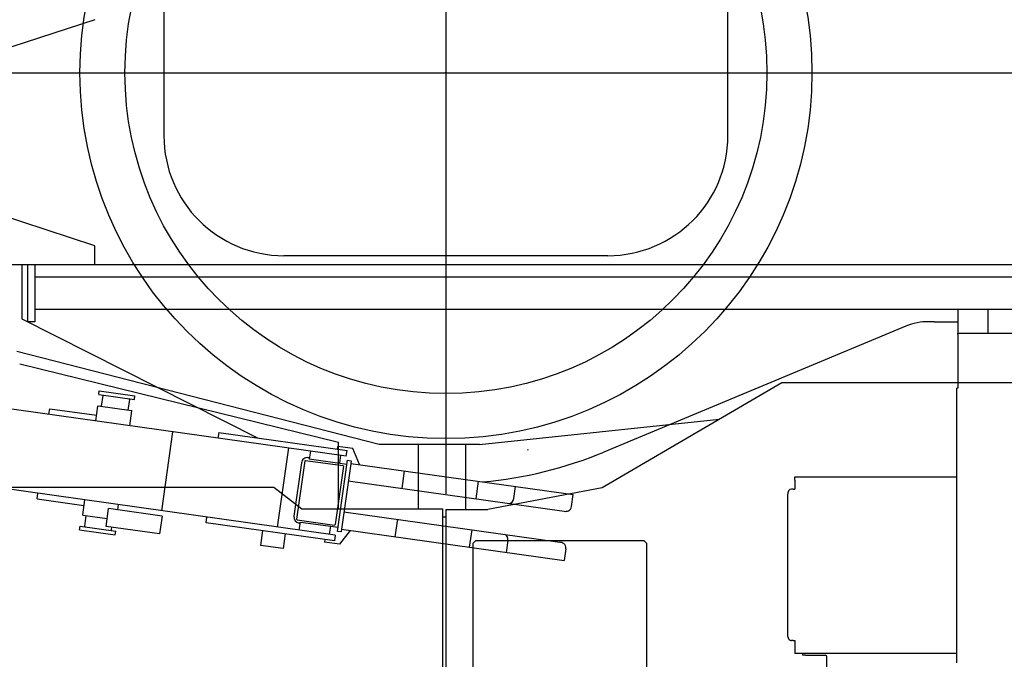
# Model space of a CAD drawing. Extents: x -10362 to 64412, y -29488 to 24295.
# Drawn here: x 1577 to 3218, y 20371 to 21437 of the extents above; entities that cross this region are included whole.
import ezdxf

# ---------------------------------------------------------------- set-up
doc = ezdxf.new("R2010")
doc.units = 0
doc.header["$PDMODE"] = 35
doc.layers.get('0').update_dxf_attribs({"linetype": 'CONTINUOUS'})

msp = doc.modelspace()

# ---------------------------------------------------------------- linework, layer by layer
at = {"color": 104, "linetype": 'Continuous'}
for p, q in [((2287.24, 22050.43), (2287.24, 20646.98)), ((1817.24, 21453.76), (1817.24, 21243.76)), ((2757.24, 21243.76), (2757.24, 21453.76)), ((-795.13, 21348.76), (5967.08, 21348.76)), ((2557.24, 21043.76), (2017.24, 21043.76)), ((2176.24, 20728.76), (1572.24, 20883.76)), ((1577.04, 20863.32), (2108.26, 20733.02)), ((2847.16, 20831.76), (2547.4, 20656.9)), ((3282.16, 20831.76), (2847.16, 20831.76)), ((2343.24, 20728.76), (2743.23, 20771.13)), ((2108.26, 20621.76), (2108.26, 20733.02)), ((2343.24, 20728.76), (2176.24, 20728.76)), ((2241.74, 20622.19), (2241.74, 20728.76)), ((2319.74, 20728.76), (2319.74, 20620.76)), ((2424.2, 20718.77), (2424.03, 20720.36)), ((1376.66, 20657.76), (2000.2, 20657.76)), ((2000.2, 20657.76), (2047.2, 20621.76)), ((2547.4, 20656.9), (2357.01, 20620.76)), ((2047.2, 20621.76), (2281.66, 20621.76)), ((2281.66, 20621.76), (2281.66, 20248.76)), ((2287.16, 20620.76), (2357.01, 20620.76)), ((2287.16, 20620.76), (2287.16, 20248.76)), ((2287.16, 20607.76), (2281.66, 20607.76)), ((2332.16, 20563.76), (2337.16, 20568.76)), ((2332.16, 20563.76), (2332.16, 20333.76)), ((2337.16, 20568.76), (2617.16, 20568.76)), ((2617.16, 20568.76), (2622.16, 20563.76)), ((2622.16, 20333.76), (2622.16, 20563.76))]:
    msp.add_line(p, q, dxfattribs=at)
at = {"color": 162, "linetype": 'Continuous'}
for p, q in [((1702.28, 21437.27), (1357.48, 21324.83)), ((1702.28, 21060.27), (1357.48, 21172.71)), ((1702.28, 21030.27), (1702.28, 21060.27)), ((1092.74, 21029.27), (3707.28, 21029.27))]:
    msp.add_line(p, q, dxfattribs=at)
at = {"color": 40, "linetype": 'Continuous'}
for p, q in [((1580.24, 21029.27), (1580.24, 20938.76)), ((1590.24, 20933.76), (1590.24, 21029.27)), ((1602.24, 21029.27), (1602.24, 20933.76)), ((1602.24, 21008.76), (4382.24, 21008.76)), ((1602.24, 21002.76), (1602.24, 20970.76)), ((1602.24, 20960.76), (1602.24, 20954.76)), ((1602.24, 20954.76), (4445.24, 20954.76)), ((3140.24, 20954.76), (3140.24, 20914.36)), ((3190.24, 20954.76), (3190.24, 20914.36)), ((1580.24, 20938.76), (1973.02, 20740.06)), ((1602.24, 20933.76), (1590.24, 20933.76)), ((3053.78, 20926.07), (2550.7, 20716.46)), ((3101.24, 20933.76), (3092.24, 20933.76)), ((3101.24, 20933.76), (3140.24, 20933.76)), ((3140.24, 20914.36), (3479.24, 20914.36)), ((3140.24, 20912.76), (3140.24, 20914.36)), ((3140.24, 20912.76), (3140.24, 20822.76)), ((3140.24, 20822.76), (3138.64, 20822.76)), ((3138.64, 20364.76), (3138.64, 20822.76)), ((2868.64, 20675.06), (3138.64, 20675.06)), ((2868.64, 20672.76), (2868.64, 20675.06)), ((2868.64, 20669.76), (2868.64, 20672.76)), ((2868.64, 20669.76), (2868.64, 20654.76)), ((2866.13, 20654.76), (2863.48, 20654.76)), ((2866.13, 20654.76), (2868.64, 20654.76)), ((2856.41, 20644.76), (2856.41, 20412.06)), ((2866.13, 20402.06), (2863.48, 20402.06)), ((2866.13, 20402.06), (2868.64, 20402.06)), ((2868.64, 20402.06), (2868.64, 20387.06)), ((2868.64, 20387.06), (2868.64, 20380.46)), ((3138.64, 20380.46), (2868.64, 20380.46)), ((2881.44, 20380.46), (2881.44, 20377.76)), ((2886.44, 20377.76), (2881.44, 20377.76)), ((2886.44, 20377.76), (2919.24, 20377.76)), ((2922.24, 20281.56), (2922.24, 20374.76))]:
    msp.add_line(p, q, dxfattribs=at)
at = {"color": 21, "linetype": 'Continuous'}
for p, q in [((2102.72, 20577.93), (-356.72, 20923.58)), ((2121.23, 20709.63), (726.99, 20905.58)), ((1708.54, 20812.57), (1709.38, 20818.51)), ((1708.54, 20812.57), (1767.96, 20804.22)), ((1709.38, 20818.51), (1768.79, 20810.16)), ((1713.33, 20792.71), (1715.83, 20810.54)), ((1715.83, 20810.54), (1716.96, 20811.39)), ((1767.96, 20804.22), (1768.79, 20810.16)), ((1703.83, 20768.3), (1707.31, 20793.05)), ((1707.88, 20793.48), (1707.31, 20793.05)), ((1707.88, 20793.48), (1763.33, 20785.68)), ((1757.89, 20786.45), (1760.39, 20804.27)), ((1760.39, 20804.27), (1759.54, 20805.4)), ((1625.6, 20779.29), (1626.93, 20788.7)), ((1626.93, 20788.7), (1705.16, 20777.7)), ((1760.28, 20760.36), (1763.76, 20785.12)), ((1763.33, 20785.68), (1763.76, 20785.12)), ((1831.58, 20750.34), (1813.07, 20618.64)), ((1908.66, 20749.1), (1907.33, 20739.7)), ((1908.66, 20749.1), (2122.55, 20719.04)), ((2006.79, 20590.91), (2025.44, 20723.6)), ((2061.32, 20718.05), (2059.44, 20704.69)), ((2105.46, 20712.36), (2105.36, 20712.37)), ((2106.71, 20721.27), (2107.34, 20725.72)), ((2132.12, 20722.24), (2107.34, 20725.72)), ((2111.82, 20710.96), (2109.95, 20697.59)), ((2121.23, 20709.63), (2122.55, 20719.04)), ((2143.02, 20695.46), (2132.12, 20722.24)), ((2046.45, 20698.43), (2033.92, 20609.31)), ((2051.95, 20701.7), (2038.31, 20604.65)), ((2051.95, 20701.7), (2053.08, 20702.55)), ((2053.08, 20702.55), (2115.47, 20693.78)), ((2059.72, 20706.67), (2057.74, 20706.94)), ((2122.32, 20695.85), (2059.44, 20704.69)), ((2106.6, 20583.95), (2123.3, 20702.78)), ((2128.54, 20696.99), (2113.24, 20588.06)), ((2123.3, 20702.78), (2129.24, 20701.94)), ((2129.24, 20701.94), (2128.54, 20696.99)), ((2128.61, 20697.49), (2499.61, 20645.35)), ((2116.32, 20692.65), (2102.68, 20595.61)), ((2116.32, 20692.65), (2115.47, 20693.78)), ((2217.74, 20684.96), (2213.63, 20655.75)), ((2124.51, 20668.28), (2484.47, 20617.69)), ((2337.42, 20638.35), (2341.52, 20667.57)), ((1605.77, 20638.18), (1607.09, 20647.58)), ((2400.57, 20639.07), (2403.35, 20658.88)), ((2496.83, 20625.54), (2499.61, 20645.35)), ((1605.77, 20638.18), (1684, 20627.18)), ((1681.85, 20611.83), (1685.32, 20636.59)), ((1740.55, 20619.94), (1741.77, 20628.66)), ((1720.93, 20592.4), (1725.11, 20622.11)), ((1814.23, 20609.59), (1725.11, 20622.11)), ((2117.27, 20616.78), (2477.23, 20566.19)), ((1682.27, 20611.27), (1681.85, 20611.83)), ((1682.27, 20611.27), (1722.78, 20605.57)), ((1685.21, 20592.68), (1687.72, 20610.5)), ((1814.23, 20609.59), (1810.06, 20579.88)), ((1887.5, 20598.58), (1888.82, 20607.99)), ((2101.4, 20568.52), (1887.5, 20598.58)), ((2038.31, 20604.65), (2039.17, 20603.52)), ((2039.17, 20603.52), (2101.55, 20594.75)), ((2044.41, 20597.74), (2042.43, 20598.01)), ((2042.81, 20586.35), (2044.69, 20599.72)), ((2044.69, 20599.72), (2107.57, 20590.88)), ((2102.68, 20595.61), (2101.55, 20594.75)), ((2206.4, 20604.26), (2202.29, 20575.04)), ((1676.81, 20586.79), (1677.65, 20592.73)), ((1676.81, 20586.79), (1736.23, 20578.44)), ((1677.65, 20592.73), (1737.06, 20584.38)), ((1685.21, 20592.68), (1686.06, 20591.55)), ((1810.06, 20579.88), (1720.93, 20592.4)), ((1729.77, 20586.42), (1728.64, 20585.56)), ((1729.77, 20586.42), (1730.43, 20591.07)), ((1736.23, 20578.44), (1737.06, 20584.38)), ((1981.53, 20585.37), (1978.05, 20560.61)), ((2019.26, 20580.07), (2015.78, 20555.31)), ((2093.31, 20579.25), (2095.19, 20592.62)), ((2112.54, 20583.11), (2106.6, 20583.95)), ((2127.57, 20585.54), (2109.72, 20562.81)), ((2113.24, 20588.06), (2112.54, 20583.11)), ((2113.17, 20587.57), (2484.16, 20535.43)), ((2330.18, 20586.86), (2326.07, 20557.65)), ((2085.56, 20570.75), (2084.93, 20566.29)), ((2109.72, 20562.81), (2084.93, 20566.29)), ((2102.72, 20577.93), (2101.4, 20568.52)), ((2390.69, 20568.76), (2387.91, 20548.96)), ((2015.78, 20555.31), (1978.05, 20560.61)), ((2486.95, 20555.23), (2484.16, 20535.43))]:
    msp.add_line(p, q, dxfattribs=at)
at = {"color": 104, "linetype": 'Continuous'}
for radius in [610, 535]:
    msp.add_circle((2287.24, 21348.76), radius, dxfattribs=at)
at = {"color": 162, "linetype": 'Continuous'}
msp.add_arc((1680.28, 21248.77), 6.5, 359.93158, 0.06842, dxfattribs=at)
at = {"color": 104, "linetype": 'Continuous'}
for centre, start, end in [((2017.24, 21243.76), 180, 270), ((2557.24, 21243.76), 270, 0)]:
    msp.add_arc(centre, 200, start, end, dxfattribs=at)
at = {"color": 40, "linetype": 'Continuous'}
for centre, radius, start, end in [((3092.24, 20833.76), 100, 90, 112.61987), ((2287.24, 21348.76), 685, 275.15939, 292.61987), ((2919.24, 20374.76), 3, 0, 90)]:
    msp.add_arc(centre, radius, start, end, dxfattribs=at)
at = {"color": 21, "linetype": 'Continuous'}
for centre, start, end in [((2056.35, 20697.04), 82, 172), ((2043.82, 20607.92), 172, 262)]:
    msp.add_arc(centre, 10, start, end, dxfattribs=at)
at = {"color": 40, "linetype": 'Continuous'}
for centre, start_param, end_param in [((2863.48, 20644.76), 0, 1.5707963), ((2863.48, 20412.06), 1.5707963, 3.1415927)]:
    msp.add_ellipse(centre, major_axis=(0, 10), ratio=0.707107, start_param=start_param, end_param=end_param, dxfattribs=at)
at = {"color": 21, "linetype": 'Continuous'}
for centre, major_axis, ratio, start_param, end_param in [((2393.38, 20640.08), (-1.32, -9.41), 0.764628, 6.2831853, 7.8539816), ((2485.79, 20627.1), (-13.02, 1.83), 0.722804, 1.5709629, 2.1251405), ((2487.99, 20626.79), (-1.32, -9.41), 0.939735, 0.5542618, 1.5707963), ((2383.5, 20569.77), (1.32, 9.41), 0.764628, 4.712389, 6.2831853), ((2475.91, 20556.78), (-13.02, 1.83), 0.722804, 4.1580448, 4.7122224), ((2478.11, 20556.48), (1.32, 9.41), 0.939735, 4.712389, 5.7289235)]:
    msp.add_ellipse(centre, major_axis=major_axis, ratio=ratio, start_param=start_param, end_param=end_param, dxfattribs=at)
at = {"color": 20, "linetype": 'Continuous'}
msp.add_point((2287.24, 21348.76), dxfattribs=at)

doc.saveas('drawing.dxf')
